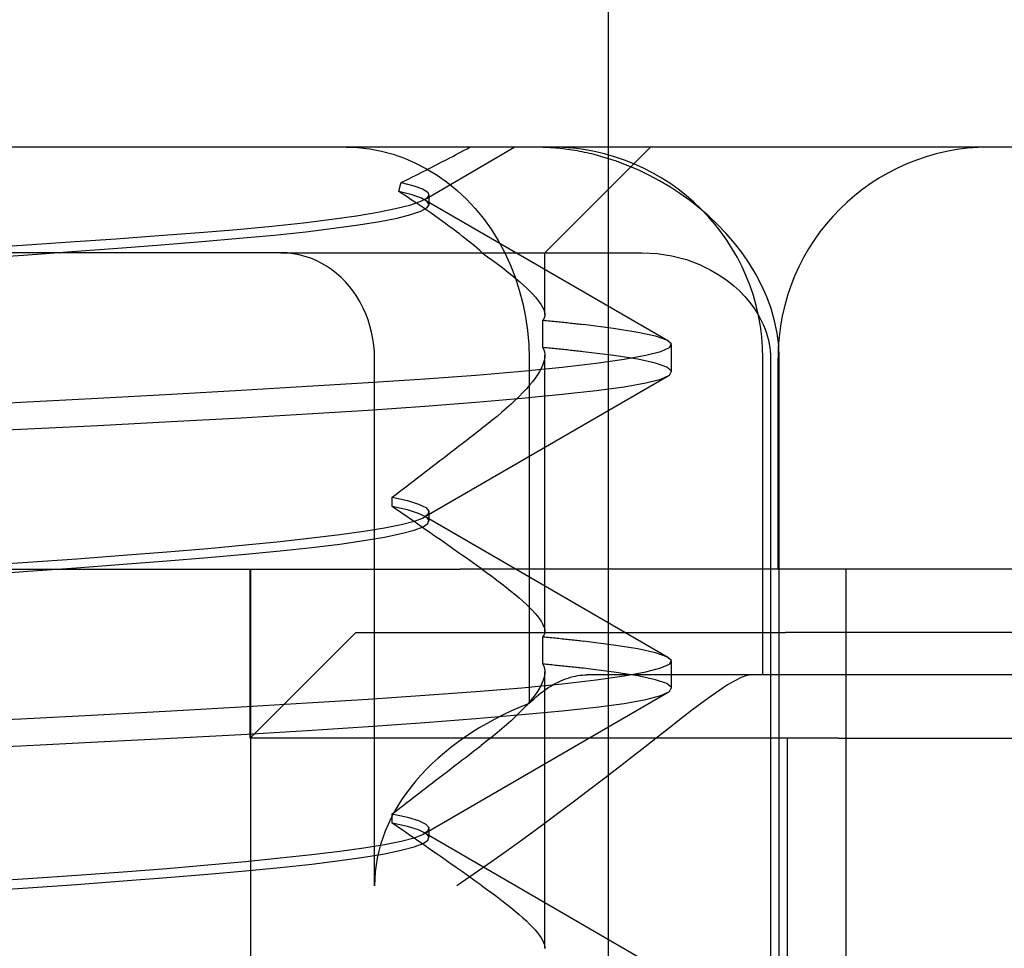
# Model space of a CAD drawing. Units: inches. Extents: x 0.98 to 7.52, y 0.79 to 10.26.
# Drawn here: x 4.32 to 4.37, y 7.82 to 7.87 of the extents above; entities that cross this region are included whole.
import ezdxf

# ---------------------------------------------------------------- set-up
doc = ezdxf.new("R2010")
doc.units = ezdxf.units.IN
doc.header["$MEASUREMENT"] = 0
doc.styles.add('SLDTEXTSTYLE0', font='TXT', dxfattribs={"width": 0.605})
doc.dimstyles.new('SLDDIMSTYLE0', dxfattribs={"dimtxt": 0.080892, "dimasz": 0.13, "dimexe": 0, "dimexo": 0.0625, "dimgap": 0.020223, "dimtad": 1, "dimlfac": 3.5, "dimrnd": 1e-09, "dimzin": 12, "dimdsep": 46, "dimtxsty": 'SLDTEXTSTYLE0', "dimsah": 1, "dimcen": 0.09, "dimadec": 0, "dimazin": 3, "dimtfac": 1, "dimtofl": 0, "dimtmove": 0, "dimatfit": 3, "dimfxl": 0, "dimfrac": 2, "dimtolj": 1, "dimtzin": 12, "dimarcsym": 0})

# ---------------------------------------------------------------- blocks, each defined once
blk = doc.blocks.new('_D_2')
at = {"color": 7, "linetype": 'Continuous', "lineweight": 0}
for p, q in [((2.209192, 9.531563), (1.55139, 9.531563)), ((1.59076, 7.480382), (1.59076, 9.531563)), ((1.448013, 9.187235), (1.448013, 9.205753)), ((1.448013, 9.205753), (1.572242, 9.205753)), ((1.572242, 9.205753), (1.572242, 9.187235)), ((1.448013, 8.770568), (1.448013, 8.75205)), ((1.572242, 8.75205), (1.572242, 8.770568)), ((1.448013, 8.75205), (1.572242, 8.75205)), ((4.960042, 7.480382), (1.55139, 7.480382))]:
    blk.add_line(p, q, dxfattribs=at)
for points in [[(1.59076, 9.531563), (1.57076, 9.401563), (1.61076, 9.401563)], [(1.59076, 7.480382), (1.61076, 7.610382), (1.57076, 7.610382)]]:
    blk.add_solid(points, dxfattribs=at)
at = {"color": 7, "linetype": 'Continuous', "lineweight": 0, "char_height": 0.0833333, "attachment_point": 1, "rotation": 90, "style": 'SLDTEXTSTYLE0'}
for s, insert in [('182mm', (1.464819, 8.793716)), ('7.18in', (1.464819, 8.435692))]:
    blk.add_mtext(s, dxfattribs=dict(at, insert=insert))
blk = doc.blocks.new('_D_3')
at = {"color": 7, "linetype": 'Continuous', "lineweight": 0}
for p, q in [((4.515722, 8.776747), (4.515722, 6.590762)), ((2.749693, 7.712665), (2.749693, 6.590762)), ((3.512349, 6.772879), (3.49383, 6.772879)), ((3.49383, 6.772879), (3.49383, 6.648651)), ((3.929016, 6.772879), (3.947534, 6.772879)), ((3.947534, 6.772879), (3.947534, 6.648651)), ((3.49383, 6.648651), (3.512349, 6.648651)), ((3.947534, 6.648651), (3.929016, 6.648651)), ((2.749693, 6.630132), (4.515722, 6.630132))]:
    blk.add_line(p, q, dxfattribs=at)
for points in [[(2.749693, 6.630132), (2.879693, 6.610132), (2.879693, 6.650132)], [(4.515722, 6.630132), (4.385722, 6.650132), (4.385722, 6.610132)]]:
    blk.add_solid(points, dxfattribs=at)
at = {"color": 7, "linetype": 'Continuous', "lineweight": 0, "char_height": 0.0833333, "attachment_point": 1, "style": 'SLDTEXTSTYLE0'}
for s, insert in [('6.18in', (3.177472, 6.756073)), ('157mm', (3.535497, 6.756073))]:
    blk.add_mtext(s, dxfattribs=dict(at, insert=insert))

msp = doc.modelspace()

# ---------------------------------------------------------------- linework, layer by layer
at = {"color": 7, "linetype": 'Continuous'}
for p, q in [((4.348198, 7.566434), (4.348198, 7.903891)), ((4.424888, 7.858897), (4.247056, 7.858897)), ((4.33421, 7.858897), (4.334844, 7.858874)), ((4.334844, 7.858874), (4.335477, 7.858803)), ((4.335477, 7.858803), (4.336106, 7.858684)), ((4.336106, 7.858684), (4.336722, 7.85852)), ((4.343216, 7.858897), (4.338414, 7.856099)), ((4.340204, 7.858572), (4.340357, 7.858653)), ((4.340357, 7.858653), (4.340511, 7.858734)), ((4.340511, 7.858734), (4.340664, 7.858816)), ((4.340664, 7.858816), (4.340817, 7.858897)), ((4.344467, 7.858896), (4.344337, 7.858897)), ((4.344596, 7.858894), (4.344467, 7.858896)), ((4.344726, 7.858891), (4.344596, 7.858894)), ((4.344855, 7.858886), (4.344726, 7.858891)), ((4.344812, 7.853273), (4.350437, 7.858897)), ((4.344985, 7.85888), (4.344855, 7.858886)), ((4.345114, 7.858872), (4.344985, 7.85888)), ((4.345244, 7.858863), (4.345114, 7.858872)), ((4.345374, 7.858853), (4.345244, 7.858863)), ((4.345503, 7.858841), (4.345374, 7.858853)), ((4.345633, 7.858828), (4.345503, 7.858841)), ((4.345762, 7.858814), (4.345633, 7.858828)), ((4.345892, 7.858798), (4.345762, 7.858814)), ((4.346021, 7.858781), (4.345892, 7.858798)), ((4.346151, 7.858763), (4.346021, 7.858781)), ((4.34628, 7.858743), (4.346151, 7.858763)), ((4.34641, 7.858721), (4.34628, 7.858743)), ((4.346539, 7.858699), (4.34641, 7.858721)), ((4.346668, 7.858675), (4.346539, 7.858699)), ((4.346797, 7.85865), (4.346668, 7.858675)), ((4.346927, 7.858623), (4.346797, 7.85865)), ((4.347056, 7.858595), (4.346927, 7.858623)), ((4.347185, 7.858566), (4.347056, 7.858595)), ((4.336722, 7.85852), (4.337327, 7.85831)), ((4.337327, 7.85831), (4.337922, 7.858055)), ((4.337922, 7.858055), (4.338506, 7.857753)), ((4.33913, 7.858012), (4.339284, 7.858092)), ((4.339284, 7.858092), (4.339437, 7.858171)), ((4.339437, 7.858171), (4.33959, 7.858251)), ((4.33959, 7.858251), (4.339744, 7.858331)), ((4.339744, 7.858331), (4.339897, 7.858411)), ((4.339897, 7.858411), (4.34005, 7.858492)), ((4.34005, 7.858492), (4.340204, 7.858572)), ((4.347313, 7.858536), (4.347185, 7.858566)), ((4.347442, 7.858504), (4.347313, 7.858536)), ((4.348035, 7.85834), (4.347442, 7.858504)), ((4.348624, 7.858148), (4.348035, 7.85834)), ((4.349208, 7.857929), (4.348624, 7.858148)), ((4.338059, 7.857465), (4.338212, 7.857543)), ((4.338212, 7.857543), (4.338365, 7.85762)), ((4.338365, 7.85762), (4.338518, 7.857698)), ((4.338506, 7.857753), (4.339072, 7.857407)), ((4.338518, 7.857698), (4.338671, 7.857776)), ((4.338671, 7.857776), (4.338824, 7.857855)), ((4.338824, 7.857855), (4.338977, 7.857933)), ((4.338977, 7.857933), (4.33913, 7.858012)), ((4.349786, 7.857683), (4.349208, 7.857929)), ((4.350357, 7.85741), (4.349786, 7.857683)), ((4.337137, 7.856986), (4.337143, 7.857008)), ((4.337143, 7.857008), (4.337295, 7.857083)), ((4.337143, 7.857008), (4.337821, 7.856838)), ((4.337295, 7.857083), (4.337448, 7.857159)), ((4.337448, 7.857159), (4.3376, 7.857235)), ((4.3376, 7.857235), (4.337753, 7.857312)), ((4.337753, 7.857312), (4.337906, 7.857388)), ((4.337906, 7.857388), (4.338059, 7.857465)), ((4.339072, 7.857407), (4.339617, 7.857019)), ((4.339617, 7.857019), (4.340136, 7.856591)), ((4.350918, 7.85711), (4.350357, 7.85741)), ((4.35147, 7.856785), (4.350918, 7.85711)), ((4.337025, 7.856544), (4.337031, 7.856573)), ((4.337247, 7.856397), (4.337025, 7.856544)), ((4.337736, 7.856363), (4.337025, 7.856544)), ((4.337031, 7.856573), (4.337036, 7.856592)), ((4.337036, 7.856592), (4.337041, 7.85661)), ((4.337041, 7.85661), (4.337046, 7.856629)), ((4.337046, 7.856629), (4.337051, 7.856648)), ((4.337051, 7.856648), (4.337056, 7.856667)), ((4.337056, 7.856667), (4.33706, 7.856685)), ((4.33706, 7.856685), (4.337065, 7.856704)), ((4.337065, 7.856704), (4.33707, 7.856723)), ((4.33707, 7.856723), (4.337075, 7.856742)), ((4.337075, 7.856742), (4.33708, 7.856761)), ((4.33708, 7.856761), (4.337085, 7.856779)), ((4.337085, 7.856779), (4.337089, 7.856798)), ((4.337089, 7.856798), (4.337094, 7.856817)), ((4.337094, 7.856817), (4.337099, 7.856836)), ((4.337099, 7.856836), (4.337104, 7.856854)), ((4.337104, 7.856854), (4.337108, 7.856873)), ((4.337108, 7.856873), (4.337113, 7.856892)), ((4.337113, 7.856892), (4.337118, 7.856911)), ((4.337118, 7.856911), (4.337123, 7.856929)), ((4.337123, 7.856929), (4.337127, 7.856948)), ((4.337127, 7.856948), (4.337132, 7.856967)), ((4.337132, 7.856967), (4.337137, 7.856986)), ((4.337821, 7.856838), (4.338296, 7.856671)), ((4.338296, 7.856671), (4.338567, 7.856503)), ((4.338567, 7.856503), (4.338633, 7.856333)), ((4.340136, 7.856591), (4.340628, 7.856127)), ((4.35201, 7.856433), (4.35147, 7.856785)), ((4.337471, 7.856248), (4.337247, 7.856397)), ((4.337692, 7.856099), (4.337471, 7.856248)), ((4.338147, 7.85598), (4.337599, 7.855797)), ((4.33791, 7.855952), (4.337692, 7.856099)), ((4.338243, 7.856185), (4.337736, 7.856363)), ((4.338125, 7.855806), (4.33791, 7.855952)), ((4.338493, 7.856159), (4.338147, 7.85598)), ((4.338543, 7.856008), (4.338243, 7.856185)), ((4.338414, 7.856099), (4.351401, 7.848571)), ((4.338633, 7.856333), (4.338493, 7.856159)), ((4.338636, 7.855833), (4.338543, 7.856008)), ((4.338636, 7.855833), (4.338636, 7.856364)), ((4.340628, 7.856127), (4.341094, 7.855627)), ((4.352537, 7.856055), (4.35201, 7.856433)), ((4.35305, 7.855652), (4.352537, 7.856055)), ((4.336851, 7.855608), (4.335907, 7.855418)), ((4.337599, 7.855797), (4.336851, 7.855608)), ((4.337667, 7.855306), (4.338197, 7.855484)), ((4.338336, 7.855661), (4.338125, 7.855806)), ((4.338197, 7.855484), (4.33852, 7.855659)), ((4.338544, 7.855517), (4.338336, 7.855661)), ((4.33852, 7.855659), (4.338636, 7.855833)), ((4.338749, 7.855374), (4.338544, 7.855517)), ((4.341094, 7.855627), (4.341534, 7.855092)), ((4.353546, 7.855224), (4.35305, 7.855652)), ((4.333447, 7.855037), (4.331938, 7.854851)), ((4.334772, 7.855227), (4.333447, 7.855037)), ((4.335907, 7.855418), (4.334772, 7.855227)), ((4.334881, 7.854758), (4.336006, 7.854941)), ((4.336006, 7.854941), (4.336936, 7.855124)), ((4.336936, 7.855124), (4.337667, 7.855306)), ((4.33895, 7.855232), (4.338749, 7.855374)), ((4.339148, 7.855092), (4.33895, 7.855232)), ((4.339342, 7.854952), (4.339148, 7.855092)), ((4.339532, 7.854814), (4.339342, 7.854952)), ((4.341534, 7.855092), (4.341942, 7.854524)), ((4.354023, 7.854771), (4.353546, 7.855224)), ((4.328403, 7.8545), (4.326396, 7.854333)), ((4.330252, 7.854672), (4.328403, 7.8545)), ((4.331938, 7.854851), (4.330252, 7.854672)), ((4.330377, 7.854218), (4.33206, 7.854395)), ((4.33206, 7.854395), (4.333564, 7.854575)), ((4.333564, 7.854575), (4.334881, 7.854758)), ((4.339718, 7.854677), (4.339532, 7.854814)), ((4.3399, 7.854541), (4.339718, 7.854677)), ((4.340078, 7.854407), (4.3399, 7.854541)), ((4.340252, 7.854274), (4.340078, 7.854407)), ((4.341942, 7.854524), (4.342318, 7.853924)), ((4.35448, 7.854293), (4.354023, 7.854771)), ((4.321936, 7.854003), (4.319497, 7.853835)), ((4.324238, 7.854168), (4.321936, 7.854003)), ((4.326396, 7.854333), (4.324238, 7.854168)), ((4.324353, 7.853694), (4.326517, 7.853869)), ((4.326517, 7.853869), (4.328527, 7.854043)), ((4.328527, 7.854043), (4.330377, 7.854218)), ((4.340421, 7.854143), (4.340252, 7.854274)), ((4.340586, 7.854013), (4.340421, 7.854143)), ((4.340746, 7.853885), (4.340586, 7.854013)), ((4.340901, 7.853758), (4.340746, 7.853885)), ((4.342318, 7.853924), (4.342656, 7.853295)), ((4.354915, 7.85379), (4.35448, 7.854293)), ((4.316936, 7.853663), (4.314267, 7.853487)), ((4.319497, 7.853835), (4.316936, 7.853663)), ((4.317022, 7.85315), (4.319594, 7.853334)), ((4.319594, 7.853334), (4.322043, 7.853516)), ((4.322043, 7.853516), (4.324353, 7.853694)), ((4.341052, 7.853634), (4.340901, 7.853758)), ((4.341197, 7.85351), (4.341052, 7.853634)), ((4.341337, 7.853389), (4.341197, 7.85351)), ((4.341474, 7.853268), (4.341337, 7.853389)), ((4.355324, 7.853262), (4.354915, 7.85379)), ((4.330733, 7.853273), (4.305745, 7.853273)), ((4.314338, 7.852965), (4.317022, 7.85315)), ((4.330733, 7.853273), (4.338665, 7.853273)), ((4.33139, 7.853223), (4.331074, 7.85326)), ((4.331708, 7.853163), (4.33139, 7.853223)), ((4.332023, 7.853081), (4.331708, 7.853163)), ((4.332327, 7.852979), (4.332023, 7.853081)), ((4.332615, 7.852861), (4.332327, 7.852979)), ((4.33289, 7.852723), (4.332615, 7.852861)), ((4.338665, 7.853273), (4.347008, 7.853273)), ((4.341474, 7.853268), (4.341762, 7.853062)), ((4.341762, 7.853062), (4.34204, 7.85286)), ((4.34204, 7.85286), (4.342307, 7.852661)), ((4.342656, 7.853295), (4.342956, 7.852644)), ((4.344812, 7.849959), (4.344812, 7.853273)), ((4.347008, 7.853273), (4.350007, 7.853273)), ((4.350007, 7.853273), (4.350797, 7.853231)), ((4.350797, 7.853231), (4.351584, 7.853108)), ((4.351584, 7.853108), (4.352357, 7.852904)), ((4.352357, 7.852904), (4.353063, 7.85264)), ((4.355705, 7.852711), (4.355324, 7.853262)), ((4.333168, 7.852562), (4.33289, 7.852723)), ((4.333442, 7.852377), (4.333168, 7.852562)), ((4.333707, 7.852171), (4.333442, 7.852377)), ((4.342307, 7.852661), (4.342564, 7.852465)), ((4.342564, 7.852465), (4.342809, 7.852274)), ((4.342809, 7.852274), (4.343042, 7.852086)), ((4.342956, 7.852644), (4.343221, 7.851973)), ((4.353063, 7.85264), (4.353658, 7.852351)), ((4.353658, 7.852351), (4.354145, 7.852061)), ((4.356055, 7.852137), (4.355705, 7.852711)), ((4.333956, 7.85195), (4.333707, 7.852171)), ((4.334187, 7.851718), (4.333956, 7.85195)), ((4.343042, 7.852086), (4.343263, 7.851903)), ((4.343221, 7.851973), (4.343449, 7.851281)), ((4.343263, 7.851903), (4.343471, 7.851725)), ((4.354145, 7.852061), (4.354532, 7.851792)), ((4.354532, 7.851792), (4.354871, 7.851522)), ((4.356369, 7.851541), (4.356055, 7.852137)), ((4.334397, 7.851479), (4.334187, 7.851718)), ((4.334598, 7.851217), (4.334397, 7.851479)), ((4.343449, 7.851281), (4.343637, 7.850571)), ((4.343471, 7.851725), (4.343666, 7.851552)), ((4.343666, 7.851552), (4.343847, 7.851383)), ((4.343847, 7.851383), (4.344014, 7.85122)), ((4.354871, 7.851522), (4.355182, 7.85124)), ((4.355182, 7.85124), (4.355465, 7.850948)), ((4.356644, 7.850926), (4.356369, 7.851541)), ((4.334789, 7.850933), (4.334598, 7.851217)), ((4.334967, 7.850634), (4.334789, 7.850933)), ((4.344014, 7.85122), (4.344167, 7.851062)), ((4.344167, 7.851062), (4.344304, 7.85091)), ((4.344304, 7.85091), (4.344425, 7.850764)), ((4.344425, 7.850764), (4.344531, 7.850625)), ((4.355465, 7.850948), (4.355721, 7.850647)), ((4.356876, 7.850294), (4.356644, 7.850926)), ((4.335128, 7.850326), (4.334967, 7.850634)), ((4.335269, 7.850014), (4.335128, 7.850326)), ((4.343637, 7.850571), (4.343783, 7.84985)), ((4.344531, 7.850625), (4.344621, 7.850491)), ((4.344621, 7.850491), (4.344693, 7.850364)), ((4.344693, 7.850364), (4.344749, 7.850244)), ((4.344749, 7.850244), (4.344788, 7.850131)), ((4.355721, 7.850647), (4.355949, 7.85034)), ((4.355949, 7.85034), (4.35615, 7.850029)), ((4.357062, 7.849646), (4.356876, 7.850294)), ((4.335387, 7.849705), (4.335269, 7.850014)), ((4.335488, 7.849382), (4.335387, 7.849705)), ((4.343783, 7.84985), (4.343888, 7.84912)), ((4.344763, 7.849754), (4.344712, 7.849679)), ((4.344712, 7.84822), (4.344712, 7.849679)), ((4.344712, 7.849679), (4.344809, 7.84967)), ((4.344796, 7.849837), (4.344763, 7.849754)), ((4.344788, 7.850131), (4.344808, 7.850026)), ((4.344811, 7.849928), (4.344796, 7.849837)), ((4.344808, 7.850026), (4.344811, 7.849928)), ((4.344809, 7.84967), (4.344905, 7.84966)), ((4.344905, 7.84966), (4.345, 7.849651)), ((4.345, 7.849651), (4.345095, 7.849642)), ((4.35615, 7.850029), (4.356316, 7.849732)), ((4.356316, 7.849732), (4.356448, 7.849456)), ((4.335575, 7.849042), (4.335488, 7.849382)), ((4.345095, 7.849642), (4.345189, 7.849632)), ((4.345189, 7.849632), (4.345283, 7.849623)), ((4.345283, 7.849623), (4.345375, 7.849613)), ((4.345375, 7.849613), (4.345468, 7.849604)), ((4.345468, 7.849604), (4.345559, 7.849594)), ((4.345559, 7.849594), (4.34565, 7.849585)), ((4.34565, 7.849585), (4.34574, 7.849575)), ((4.34574, 7.849575), (4.34583, 7.849566)), ((4.34583, 7.849566), (4.345919, 7.849556)), ((4.345919, 7.849556), (4.346007, 7.849547)), ((4.346007, 7.849547), (4.346095, 7.849537)), ((4.346095, 7.849537), (4.346181, 7.849527)), ((4.346181, 7.849527), (4.346268, 7.849518)), ((4.346268, 7.849518), (4.346353, 7.849508)), ((4.346353, 7.849508), (4.346438, 7.849499)), ((4.346438, 7.849499), (4.346523, 7.849489)), ((4.346523, 7.849489), (4.346606, 7.84948)), ((4.346606, 7.84948), (4.346689, 7.84947)), ((4.346689, 7.84947), (4.346771, 7.84946)), ((4.346771, 7.84946), (4.346853, 7.849451)), ((4.34848, 7.849238), (4.346853, 7.849451)), ((4.349771, 7.849027), (4.34848, 7.849238)), ((4.356448, 7.849456), (4.35655, 7.849207)), ((4.35655, 7.849207), (4.356627, 7.848987)), ((4.357197, 7.848987), (4.357062, 7.849646)), ((4.335644, 7.848692), (4.335575, 7.849042)), ((4.335693, 7.848337), (4.335644, 7.848692)), ((4.343888, 7.84912), (4.34395, 7.848386)), ((4.350719, 7.848818), (4.349771, 7.849027)), ((4.351319, 7.848614), (4.350719, 7.848818)), ((4.351565, 7.848413), (4.351319, 7.848614)), ((4.356627, 7.848987), (4.356684, 7.848795)), ((4.356684, 7.848795), (4.356731, 7.848608)), ((4.356731, 7.848608), (4.35677, 7.848419)), ((4.357279, 7.848321), (4.357197, 7.848987)), ((4.335722, 7.847987), (4.335693, 7.848337)), ((4.34395, 7.848386), (4.343971, 7.847649)), ((4.344712, 7.84822), (4.344764, 7.848105)), ((4.344809, 7.84821), (4.344712, 7.84822)), ((4.344764, 7.848105), (4.344797, 7.847983)), ((4.344905, 7.848201), (4.344809, 7.84821)), ((4.345, 7.848192), (4.344905, 7.848201)), ((4.345095, 7.848182), (4.345, 7.848192)), ((4.345189, 7.848173), (4.345095, 7.848182)), ((4.345283, 7.848164), (4.345189, 7.848173)), ((4.345375, 7.848154), (4.345283, 7.848164)), ((4.345468, 7.848145), (4.345375, 7.848154)), ((4.345559, 7.848136), (4.345468, 7.848145)), ((4.34565, 7.848126), (4.345559, 7.848136)), ((4.34574, 7.848117), (4.34565, 7.848126)), ((4.34583, 7.848108), (4.34574, 7.848117)), ((4.345919, 7.848099), (4.34583, 7.848108)), ((4.346007, 7.84809), (4.345919, 7.848099)), ((4.346095, 7.84808), (4.346007, 7.84809)), ((4.346182, 7.848071), (4.346095, 7.84808)), ((4.350998, 7.848013), (4.351458, 7.848214)), ((4.351458, 7.848214), (4.351565, 7.848413)), ((4.351572, 7.846925), (4.351572, 7.848373)), ((4.35677, 7.848419), (4.3568, 7.848229)), ((4.3568, 7.848229), (4.356822, 7.848037)), ((4.357307, 7.847649), (4.357279, 7.848321)), ((4.335731, 7.847649), (4.335722, 7.847987)), ((4.335731, 7.819527), (4.335731, 7.847649)), ((4.343971, 7.847649), (4.343971, 7.829244)), ((4.344786, 7.847574), (4.344746, 7.847424)), ((4.344808, 7.847717), (4.344786, 7.847574)), ((4.344797, 7.847983), (4.344812, 7.847854)), ((4.344812, 7.847854), (4.344808, 7.847717)), ((4.344812, 7.833086), (4.344812, 7.847815)), ((4.346268, 7.848062), (4.346182, 7.848071)), ((4.346353, 7.848053), (4.346268, 7.848062)), ((4.346438, 7.848043), (4.346353, 7.848053)), ((4.346523, 7.848034), (4.346438, 7.848043)), ((4.346606, 7.848025), (4.346523, 7.848034)), ((4.346689, 7.848016), (4.346606, 7.848025)), ((4.346771, 7.848007), (4.346689, 7.848016)), ((4.346853, 7.847998), (4.346771, 7.848007)), ((4.348481, 7.847796), (4.346853, 7.847998)), ((4.347545, 7.847382), (4.349034, 7.847595)), ((4.349771, 7.847594), (4.348481, 7.847796)), ((4.349034, 7.847595), (4.350187, 7.847806)), ((4.350719, 7.847389), (4.349771, 7.847594)), ((4.350187, 7.847806), (4.350998, 7.848013)), ((4.356434, 7.830776), (4.356434, 7.847649)), ((4.356822, 7.848037), (4.356835, 7.847843)), ((4.356835, 7.847843), (4.356839, 7.847649)), ((4.356839, 7.847649), (4.356839, 7.796957)), ((4.357244, 7.8364), (4.357244, 7.847649)), ((4.357307, 7.791406), (4.357307, 7.847649)), ((4.343585, 7.84696), (4.345726, 7.84717)), ((4.344614, 7.847106), (4.344522, 7.846937)), ((4.344689, 7.847268), (4.344614, 7.847106)), ((4.344746, 7.847424), (4.344689, 7.847268)), ((4.345726, 7.84717), (4.347545, 7.847382)), ((4.351319, 7.84718), (4.350719, 7.847389)), ((4.351565, 7.846966), (4.351319, 7.84718)), ((4.335399, 7.846356), (4.338404, 7.846556)), ((4.351378, 7.8467), (4.338394, 7.839173)), ((4.338404, 7.846556), (4.341137, 7.846756)), ((4.341137, 7.846756), (4.343585, 7.84696)), ((4.34429, 7.846585), (4.344151, 7.8464)), ((4.344414, 7.846764), (4.34429, 7.846585)), ((4.344522, 7.846937), (4.344414, 7.846764)), ((4.350187, 7.84633), (4.350998, 7.846538)), ((4.350998, 7.846538), (4.351458, 7.846752)), ((4.351458, 7.846752), (4.351565, 7.846966)), ((4.328626, 7.845947), (4.332135, 7.846154)), ((4.332135, 7.846154), (4.335399, 7.846356)), ((4.343826, 7.846018), (4.343642, 7.84582)), ((4.343996, 7.846211), (4.343826, 7.846018)), ((4.344151, 7.8464), (4.343996, 7.846211)), ((4.347545, 7.845929), (4.349034, 7.846128)), ((4.349034, 7.846128), (4.350187, 7.84633)), ((4.316881, 7.845305), (4.320976, 7.845518)), ((4.320976, 7.845518), (4.324897, 7.845733)), ((4.324897, 7.845733), (4.328626, 7.845947)), ((4.341138, 7.845315), (4.343585, 7.845525)), ((4.343444, 7.845618), (4.343232, 7.845412)), ((4.343642, 7.84582), (4.343444, 7.845618)), ((4.343585, 7.845525), (4.345727, 7.845729)), ((4.345727, 7.845729), (4.347545, 7.845929)), ((4.312634, 7.845096), (4.316881, 7.845305)), ((4.335399, 7.844889), (4.338404, 7.845103)), ((4.338404, 7.845103), (4.341138, 7.845315)), ((4.34277, 7.844989), (4.342521, 7.844772)), ((4.343008, 7.845202), (4.34277, 7.844989)), ((4.343232, 7.845412), (4.343008, 7.845202)), ((4.324896, 7.844271), (4.328626, 7.844472)), ((4.328626, 7.844472), (4.332135, 7.844678)), ((4.332135, 7.844678), (4.335399, 7.844889)), ((4.34226, 7.844553), (4.341988, 7.84433)), ((4.342521, 7.844772), (4.34226, 7.844553)), ((4.31688, 7.843871), (4.320975, 7.844072)), ((4.320975, 7.844072), (4.324896, 7.844271)), ((4.34121, 7.843725), (4.341411, 7.843879)), ((4.341705, 7.844106), (4.341411, 7.843879)), ((4.341988, 7.84433), (4.341705, 7.844106)), ((4.312633, 7.843667), (4.31688, 7.843871)), ((4.340609, 7.843265), (4.340809, 7.843418)), ((4.340809, 7.843418), (4.34101, 7.843572)), ((4.34101, 7.843572), (4.34121, 7.843725)), ((4.340012, 7.842807), (4.340211, 7.842959)), ((4.340211, 7.842959), (4.34041, 7.843112)), ((4.34041, 7.843112), (4.340609, 7.843265)), ((4.339219, 7.842198), (4.339417, 7.84235)), ((4.339417, 7.84235), (4.339615, 7.842502)), ((4.339615, 7.842502), (4.339813, 7.842654)), ((4.339813, 7.842654), (4.340012, 7.842807)), ((4.338628, 7.841743), (4.338824, 7.841895)), ((4.338824, 7.841895), (4.339022, 7.842046)), ((4.339022, 7.842046), (4.339219, 7.842198)), ((4.337844, 7.841139), (4.338039, 7.84129)), ((4.338039, 7.84129), (4.338235, 7.841441)), ((4.338235, 7.841441), (4.338431, 7.841592)), ((4.338431, 7.841592), (4.338628, 7.841743)), ((4.337259, 7.840689), (4.337453, 7.840839)), ((4.337453, 7.840839), (4.337648, 7.840989)), ((4.337648, 7.840989), (4.337844, 7.841139)), ((4.336677, 7.84024), (4.336871, 7.840389)), ((4.336677, 7.839746), (4.336677, 7.84024)), ((4.336677, 7.84024), (4.337482, 7.84006)), ((4.336871, 7.840389), (4.337065, 7.840539)), ((4.337065, 7.840539), (4.337259, 7.840689)), ((4.336871, 7.839613), (4.336677, 7.839746)), ((4.337482, 7.839561), (4.336677, 7.839746)), ((4.337482, 7.84006), (4.338077, 7.839878)), ((4.338077, 7.839878), (4.33846, 7.839694)), ((4.33846, 7.839694), (4.338628, 7.839507)), ((4.337066, 7.839479), (4.336871, 7.839613)), ((4.33726, 7.839344), (4.337066, 7.839479)), ((4.337455, 7.839209), (4.33726, 7.839344)), ((4.337651, 7.839074), (4.337455, 7.839209)), ((4.338077, 7.839379), (4.337482, 7.839561)), ((4.33846, 7.839198), (4.338077, 7.839379)), ((4.33858, 7.839319), (4.338318, 7.839132)), ((4.338414, 7.839226), (4.351401, 7.831698)), ((4.338628, 7.83902), (4.33846, 7.839198)), ((4.338628, 7.839507), (4.33858, 7.839319)), ((4.338636, 7.83897), (4.338636, 7.839455)), ((4.337155, 7.838767), (4.336263, 7.838589)), ((4.337842, 7.838947), (4.337155, 7.838767)), ((4.337846, 7.838939), (4.337651, 7.839074)), ((4.337841, 7.838485), (4.338318, 7.838665)), ((4.338318, 7.839132), (4.337842, 7.838947)), ((4.338042, 7.838803), (4.337846, 7.838939)), ((4.338238, 7.838666), (4.338042, 7.838803)), ((4.338435, 7.83853), (4.338238, 7.838666)), ((4.338318, 7.838665), (4.33858, 7.838843)), ((4.33858, 7.838843), (4.338628, 7.83902)), ((4.333873, 7.838234), (4.332383, 7.838053)), ((4.335168, 7.838412), (4.333873, 7.838234)), ((4.335167, 7.837928), (4.336262, 7.838115)), ((4.336263, 7.838589), (4.335168, 7.838412)), ((4.336262, 7.838115), (4.337155, 7.838301)), ((4.337155, 7.838301), (4.337841, 7.838485)), ((4.338631, 7.838393), (4.338435, 7.83853)), ((4.338828, 7.838255), (4.338631, 7.838393)), ((4.339025, 7.838118), (4.338828, 7.838255)), ((4.339222, 7.83798), (4.339025, 7.838118)), ((4.328855, 7.837684), (4.326837, 7.837497)), ((4.330706, 7.83787), (4.328855, 7.837684)), ((4.332383, 7.838053), (4.330706, 7.83787)), ((4.332382, 7.837559), (4.333872, 7.837742)), ((4.333872, 7.837742), (4.335167, 7.837928)), ((4.33942, 7.837841), (4.339222, 7.83798)), ((4.339618, 7.837703), (4.33942, 7.837841)), ((4.339816, 7.837564), (4.339618, 7.837703)), ((4.322327, 7.837127), (4.31985, 7.836947)), ((4.324658, 7.837311), (4.322327, 7.837127)), ((4.326837, 7.837497), (4.324658, 7.837311)), ((4.326835, 7.837023), (4.328854, 7.8372)), ((4.328854, 7.8372), (4.330705, 7.837378)), ((4.330705, 7.837378), (4.332382, 7.837559)), ((4.340014, 7.837424), (4.339816, 7.837564)), ((4.340213, 7.837284), (4.340014, 7.837424)), ((4.340412, 7.837144), (4.340213, 7.837284)), ((4.340611, 7.837004), (4.340412, 7.837144)), ((4.317245, 7.836769), (4.314524, 7.836592)), ((4.31985, 7.836947), (4.317245, 7.836769)), ((4.319849, 7.83648), (4.322326, 7.836665)), ((4.322326, 7.836665), (4.324657, 7.836845)), ((4.324657, 7.836845), (4.326835, 7.837023)), ((4.340811, 7.836863), (4.340611, 7.837004)), ((4.341011, 7.836723), (4.340811, 7.836863)), ((4.341211, 7.836581), (4.341011, 7.836723)), ((4.341411, 7.83644), (4.341211, 7.836581)), ((4.314524, 7.836105), (4.317244, 7.836293)), ((4.315509, 7.8364), (4.340288, 7.8364)), ((4.317244, 7.836293), (4.319849, 7.83648)), ((4.329102, 7.827401), (4.329102, 7.8364)), ((4.329141, 7.827401), (4.329141, 7.8364)), ((4.398833, 7.8364), (4.340288, 7.8364)), ((4.341411, 7.83644), (4.341704, 7.836231)), ((4.341704, 7.836231), (4.341986, 7.836026)), ((4.341986, 7.836026), (4.342258, 7.835825)), ((4.360879, 7.803779), (4.360879, 7.8364)), ((4.342258, 7.835825), (4.342519, 7.835627)), ((4.342519, 7.835627), (4.342768, 7.835433)), ((4.342768, 7.835433), (4.343006, 7.835243)), ((4.343006, 7.835243), (4.343231, 7.835058)), ((4.343231, 7.835058), (4.343443, 7.834877)), ((4.343443, 7.834877), (4.343641, 7.834702)), ((4.343641, 7.834702), (4.343825, 7.834531)), ((4.343825, 7.834531), (4.343996, 7.834366)), ((4.343996, 7.834366), (4.344151, 7.834206)), ((4.344151, 7.834206), (4.344291, 7.834052)), ((4.344291, 7.834052), (4.344415, 7.833904)), ((4.344415, 7.833904), (4.344523, 7.833763)), ((4.344523, 7.833763), (4.344615, 7.833628)), ((4.344615, 7.833628), (4.344689, 7.833499)), ((4.344689, 7.833499), (4.344747, 7.833377)), ((4.344747, 7.833377), (4.344786, 7.833263)), ((4.334726, 7.833025), (4.329102, 7.827401)), ((4.334726, 7.833025), (4.357633, 7.833025)), ((4.344764, 7.832882), (4.344712, 7.832806)), ((4.344797, 7.832966), (4.344764, 7.832882)), ((4.344786, 7.833263), (4.344808, 7.833156)), ((4.344811, 7.833057), (4.344797, 7.832966)), ((4.344808, 7.833156), (4.344811, 7.833057)), ((4.376498, 7.833025), (4.357633, 7.833025)), ((4.344712, 7.831347), (4.344712, 7.832806)), ((4.344712, 7.832806), (4.344809, 7.832797)), ((4.344809, 7.832797), (4.344905, 7.832788)), ((4.344905, 7.832788), (4.345, 7.832778)), ((4.345, 7.832778), (4.345095, 7.832769)), ((4.345095, 7.832769), (4.345189, 7.832759)), ((4.345189, 7.832759), (4.345283, 7.83275)), ((4.345283, 7.83275), (4.345375, 7.83274)), ((4.345375, 7.83274), (4.345468, 7.832731)), ((4.345468, 7.832731), (4.345559, 7.832721)), ((4.345559, 7.832721), (4.34565, 7.832712)), ((4.34565, 7.832712), (4.34574, 7.832702)), ((4.34574, 7.832702), (4.34583, 7.832693)), ((4.34583, 7.832693), (4.345919, 7.832683)), ((4.345919, 7.832683), (4.346007, 7.832674)), ((4.346007, 7.832674), (4.346095, 7.832664)), ((4.346095, 7.832664), (4.346181, 7.832655)), ((4.346181, 7.832655), (4.346268, 7.832645)), ((4.346268, 7.832645), (4.346353, 7.832635)), ((4.346353, 7.832635), (4.346438, 7.832626)), ((4.346438, 7.832626), (4.346523, 7.832616)), ((4.346523, 7.832616), (4.346606, 7.832607)), ((4.346606, 7.832607), (4.346689, 7.832597)), ((4.346689, 7.832597), (4.346771, 7.832587)), ((4.346771, 7.832587), (4.346853, 7.832578)), ((4.34848, 7.832365), (4.346853, 7.832578)), ((4.349771, 7.832154), (4.34848, 7.832365)), ((4.350719, 7.831945), (4.349771, 7.832154)), ((4.351319, 7.831741), (4.350719, 7.831945)), ((4.344712, 7.831347), (4.344764, 7.831232)), ((4.344809, 7.831337), (4.344712, 7.831347)), ((4.344905, 7.831328), (4.344809, 7.831337)), ((4.345, 7.831319), (4.344905, 7.831328)), ((4.345095, 7.831309), (4.345, 7.831319)), ((4.345189, 7.8313), (4.345095, 7.831309)), ((4.345283, 7.831291), (4.345189, 7.8313)), ((4.345375, 7.831281), (4.345283, 7.831291)), ((4.345468, 7.831272), (4.345375, 7.831281)), ((4.350998, 7.83114), (4.351458, 7.831341)), ((4.351565, 7.83154), (4.351319, 7.831741)), ((4.351458, 7.831341), (4.351565, 7.83154)), ((4.351572, 7.830052), (4.351572, 7.831501)), ((4.344764, 7.831232), (4.344797, 7.83111)), ((4.344808, 7.830844), (4.344786, 7.830701)), ((4.344797, 7.83111), (4.344812, 7.830981)), ((4.344812, 7.830981), (4.344808, 7.830844)), ((4.344812, 7.816214), (4.344812, 7.830942)), ((4.345559, 7.831263), (4.345468, 7.831272)), ((4.34565, 7.831254), (4.345559, 7.831263)), ((4.34574, 7.831244), (4.34565, 7.831254)), ((4.34583, 7.831235), (4.34574, 7.831244)), ((4.345919, 7.831226), (4.34583, 7.831235)), ((4.346007, 7.831217), (4.345919, 7.831226)), ((4.346095, 7.831207), (4.346007, 7.831217)), ((4.346182, 7.831198), (4.346095, 7.831207)), ((4.346268, 7.831189), (4.346182, 7.831198)), ((4.346353, 7.83118), (4.346268, 7.831189)), ((4.346438, 7.831171), (4.346353, 7.83118)), ((4.346523, 7.831161), (4.346438, 7.831171)), ((4.346606, 7.831152), (4.346523, 7.831161)), ((4.34657, 7.830733), (4.346698, 7.830752)), ((4.346689, 7.831143), (4.346606, 7.831152)), ((4.346771, 7.831134), (4.346689, 7.831143)), ((4.346698, 7.830752), (4.346824, 7.830765)), ((4.346853, 7.831125), (4.346771, 7.831134)), ((4.346824, 7.830765), (4.346949, 7.830773)), ((4.348481, 7.830923), (4.346853, 7.831125)), ((4.346949, 7.830773), (4.347073, 7.830776)), ((4.354349, 7.830776), (4.347073, 7.830776)), ((4.349771, 7.830721), (4.348481, 7.830923)), ((4.349034, 7.830723), (4.350187, 7.830934)), ((4.350187, 7.830934), (4.350998, 7.83114)), ((4.355842, 7.830776), (4.354349, 7.830776)), ((4.355842, 7.830776), (4.355584, 7.830739)), ((4.388077, 7.830776), (4.355842, 7.830776)), ((4.343585, 7.830088), (4.345726, 7.830297)), ((4.344614, 7.830233), (4.344522, 7.830065)), ((4.344689, 7.830395), (4.344614, 7.830233)), ((4.344746, 7.830551), (4.344689, 7.830395)), ((4.344786, 7.830701), (4.344746, 7.830551)), ((4.345128, 7.830177), (4.34526, 7.830255)), ((4.34526, 7.830255), (4.345392, 7.830327)), ((4.345392, 7.830327), (4.345524, 7.830393)), ((4.345524, 7.830393), (4.345656, 7.830455)), ((4.345656, 7.830455), (4.345788, 7.83051)), ((4.345726, 7.830297), (4.347545, 7.83051)), ((4.345788, 7.83051), (4.34592, 7.830561)), ((4.34592, 7.830561), (4.346052, 7.830606)), ((4.346052, 7.830606), (4.346182, 7.830646)), ((4.346182, 7.830646), (4.346312, 7.83068)), ((4.346312, 7.83068), (4.346442, 7.830709)), ((4.346442, 7.830709), (4.34657, 7.830733)), ((4.347545, 7.83051), (4.349034, 7.830723)), ((4.350719, 7.830516), (4.349771, 7.830721)), ((4.351319, 7.830307), (4.350719, 7.830516)), ((4.351565, 7.830093), (4.351319, 7.830307)), ((4.354556, 7.830238), (4.354133, 7.829959)), ((4.35494, 7.830464), (4.354556, 7.830238)), ((4.355283, 7.830633), (4.35494, 7.830464)), ((4.355584, 7.830739), (4.355283, 7.830633)), ((4.351378, 7.829827), (4.338394, 7.8223)), ((4.338404, 7.829683), (4.341137, 7.829884)), ((4.341137, 7.829884), (4.343585, 7.830088)), ((4.34429, 7.829712), (4.344151, 7.829527)), ((4.344414, 7.829891), (4.34429, 7.829712)), ((4.344348, 7.8296), (4.344476, 7.82971)), ((4.344522, 7.830065), (4.344414, 7.829891)), ((4.344476, 7.82971), (4.344605, 7.829814)), ((4.344605, 7.829814), (4.344735, 7.829913)), ((4.344735, 7.829913), (4.344866, 7.830006)), ((4.344866, 7.830006), (4.344997, 7.830095)), ((4.344997, 7.830095), (4.345128, 7.830177)), ((4.350998, 7.829665), (4.351458, 7.829879)), ((4.351458, 7.829879), (4.351565, 7.830093)), ((4.354133, 7.829959), (4.353671, 7.829635)), ((4.328626, 7.829074), (4.332135, 7.829282)), ((4.332135, 7.829282), (4.335399, 7.829484)), ((4.335399, 7.829484), (4.338404, 7.829683)), ((4.343996, 7.829338), (4.343826, 7.829145)), ((4.343971, 7.829244), (4.344096, 7.829367)), ((4.344151, 7.829527), (4.343996, 7.829338)), ((4.344096, 7.829367), (4.344222, 7.829486)), ((4.344222, 7.829486), (4.344348, 7.8296)), ((4.347545, 7.829056), (4.349034, 7.829255)), ((4.349034, 7.829255), (4.350187, 7.829457)), ((4.350187, 7.829457), (4.350998, 7.829665)), ((4.353171, 7.82927), (4.352634, 7.828866)), ((4.353671, 7.829635), (4.353171, 7.82927)), ((4.320976, 7.828646), (4.324897, 7.82886)), ((4.324897, 7.82886), (4.328626, 7.829074)), ((4.341138, 7.828442), (4.343585, 7.828652)), ((4.343444, 7.828745), (4.343232, 7.828539)), ((4.343642, 7.828947), (4.343444, 7.828745)), ((4.343585, 7.828652), (4.345727, 7.828856)), ((4.343826, 7.829145), (4.343642, 7.828947)), ((4.345727, 7.828856), (4.347545, 7.829056)), ((4.352634, 7.828866), (4.352061, 7.828426)), ((4.312634, 7.828223), (4.316881, 7.828432)), ((4.316881, 7.828432), (4.320976, 7.828646)), ((4.335399, 7.828016), (4.338404, 7.82823)), ((4.338404, 7.82823), (4.341138, 7.828442)), ((4.343008, 7.828329), (4.34277, 7.828116)), ((4.343232, 7.828539), (4.343008, 7.828329)), ((4.352061, 7.828426), (4.351453, 7.827954)), ((4.328626, 7.827599), (4.332135, 7.827805)), ((4.332135, 7.827805), (4.335399, 7.828016)), ((4.34226, 7.82768), (4.341988, 7.827458)), ((4.342521, 7.827899), (4.34226, 7.82768)), ((4.34277, 7.828116), (4.342521, 7.827899)), ((4.351453, 7.827954), (4.350812, 7.827453)), ((4.31688, 7.826998), (4.320975, 7.827199)), ((4.320975, 7.827199), (4.324896, 7.827398)), ((4.324896, 7.827398), (4.328626, 7.827599)), ((4.357736, 7.827401), (4.329102, 7.827401)), ((4.329141, 7.803779), (4.329141, 7.827401)), ((4.341705, 7.827233), (4.341411, 7.827006)), ((4.341988, 7.827458), (4.341705, 7.827233)), ((4.350812, 7.827453), (4.350138, 7.826925)), ((4.360446, 7.827401), (4.357736, 7.827401)), ((4.357736, 7.827401), (4.357736, 7.803779)), ((4.360446, 7.827401), (4.37931, 7.827401)), ((4.312633, 7.826794), (4.31688, 7.826998)), ((4.340809, 7.826545), (4.34101, 7.826699)), ((4.34101, 7.826699), (4.34121, 7.826852)), ((4.34121, 7.826852), (4.341411, 7.827006)), ((4.350138, 7.826925), (4.349432, 7.826374)), ((4.340012, 7.825934), (4.340211, 7.826087)), ((4.340211, 7.826087), (4.34041, 7.826239)), ((4.34041, 7.826239), (4.340609, 7.826392)), ((4.340609, 7.826392), (4.340809, 7.826545)), ((4.349432, 7.826374), (4.348696, 7.825802)), ((4.339417, 7.825477), (4.339615, 7.825629)), ((4.339615, 7.825629), (4.339813, 7.825781)), ((4.339813, 7.825781), (4.340012, 7.825934)), ((4.348696, 7.825802), (4.347932, 7.825213)), ((4.338628, 7.82487), (4.338824, 7.825022)), ((4.338824, 7.825022), (4.339022, 7.825173)), ((4.339022, 7.825173), (4.339219, 7.825325)), ((4.339219, 7.825325), (4.339417, 7.825477)), ((4.347932, 7.825213), (4.347142, 7.824608)), ((4.338039, 7.824417), (4.338235, 7.824568)), ((4.338235, 7.824568), (4.338431, 7.824719)), ((4.338431, 7.824719), (4.338628, 7.82487)), ((4.347142, 7.824608), (4.346328, 7.82399)), ((4.337259, 7.823816), (4.337453, 7.823966)), ((4.337453, 7.823966), (4.337648, 7.824116)), ((4.337648, 7.824116), (4.337844, 7.824266)), ((4.337844, 7.824266), (4.338039, 7.824417)), ((4.346328, 7.82399), (4.345491, 7.823362)), ((4.336677, 7.823367), (4.336871, 7.823516)), ((4.336871, 7.823516), (4.337065, 7.823666)), ((4.337065, 7.823666), (4.337259, 7.823816)), ((4.336677, 7.822873), (4.336677, 7.823367)), ((4.336677, 7.823367), (4.337482, 7.823187)), ((4.337482, 7.823187), (4.338077, 7.823005)), ((4.338077, 7.823005), (4.33846, 7.822821)), ((4.345491, 7.823362), (4.344635, 7.822727)), ((4.336871, 7.82274), (4.336677, 7.822873)), ((4.337482, 7.822688), (4.336677, 7.822873)), ((4.337066, 7.822606), (4.336871, 7.82274)), ((4.33726, 7.822471), (4.337066, 7.822606)), ((4.337455, 7.822337), (4.33726, 7.822471)), ((4.338077, 7.822506), (4.337482, 7.822688)), ((4.33846, 7.822325), (4.338077, 7.822506)), ((4.33858, 7.822446), (4.338318, 7.822259)), ((4.338414, 7.822353), (4.351401, 7.814825)), ((4.33846, 7.822821), (4.338628, 7.822634)), ((4.338628, 7.822634), (4.33858, 7.822446)), ((4.338636, 7.822098), (4.338636, 7.822582)), ((4.344635, 7.822727), (4.34376, 7.822086)), ((4.337155, 7.821894), (4.336263, 7.821716)), ((4.337842, 7.822074), (4.337155, 7.821894)), ((4.337651, 7.822201), (4.337455, 7.822337)), ((4.337846, 7.822066), (4.337651, 7.822201)), ((4.338318, 7.822259), (4.337842, 7.822074)), ((4.338042, 7.82193), (4.337846, 7.822066)), ((4.338238, 7.821794), (4.338042, 7.82193)), ((4.338318, 7.821792), (4.33858, 7.82197)), ((4.338628, 7.822147), (4.33846, 7.822325)), ((4.33858, 7.82197), (4.338628, 7.822147)), ((4.34376, 7.822086), (4.34287, 7.821444)), ((4.333873, 7.821361), (4.332383, 7.82118)), ((4.335168, 7.821539), (4.333873, 7.821361)), ((4.336263, 7.821716), (4.335168, 7.821539)), ((4.336262, 7.821242), (4.337155, 7.821428)), ((4.337155, 7.821428), (4.337841, 7.821612)), ((4.337841, 7.821612), (4.338318, 7.821792)), ((4.338435, 7.821657), (4.338238, 7.821794)), ((4.338631, 7.82152), (4.338435, 7.821657)), ((4.338828, 7.821383), (4.338631, 7.82152)), ((4.339025, 7.821245), (4.338828, 7.821383)), ((4.34287, 7.821444), (4.341965, 7.820801)), ((4.328855, 7.820811), (4.326837, 7.820624)), ((4.330706, 7.820997), (4.328855, 7.820811)), ((4.332383, 7.82118), (4.330706, 7.820997)), ((4.332382, 7.820686), (4.333872, 7.82087)), ((4.333872, 7.82087), (4.335167, 7.821056)), ((4.335167, 7.821056), (4.336262, 7.821242)), ((4.339222, 7.821107), (4.339025, 7.821245)), ((4.33942, 7.820968), (4.339222, 7.821107)), ((4.339618, 7.82083), (4.33942, 7.820968)), ((4.339816, 7.820691), (4.339618, 7.82083)), ((4.341965, 7.820801), (4.341049, 7.820161)), ((4.322327, 7.820254), (4.31985, 7.820074)), ((4.324658, 7.820438), (4.322327, 7.820254)), ((4.326837, 7.820624), (4.324658, 7.820438)), ((4.326835, 7.820151), (4.328854, 7.820328)), ((4.328854, 7.820328), (4.330705, 7.820505)), ((4.330705, 7.820505), (4.332382, 7.820686)), ((4.340014, 7.820551), (4.339816, 7.820691)), ((4.340213, 7.820412), (4.340014, 7.820551)), ((4.340412, 7.820272), (4.340213, 7.820412)), ((4.340611, 7.820131), (4.340412, 7.820272)), ((4.317245, 7.819896), (4.314524, 7.819719)), ((4.31985, 7.820074), (4.317245, 7.819896)), ((4.319849, 7.819607), (4.322326, 7.819792)), ((4.322326, 7.819792), (4.324657, 7.819973)), ((4.324657, 7.819973), (4.326835, 7.820151)), ((4.341049, 7.820161), (4.340123, 7.819527)), ((4.340811, 7.819991), (4.340611, 7.820131)), ((4.341011, 7.81985), (4.340811, 7.819991)), ((4.341211, 7.819709), (4.341011, 7.81985)), ((4.314524, 7.819232), (4.317244, 7.81942)), ((4.317244, 7.81942), (4.319849, 7.819607)), ((4.341411, 7.819567), (4.341211, 7.819709)), ((4.341411, 7.819567), (4.341704, 7.819359)), ((4.341704, 7.819359), (4.341986, 7.819153)), ((4.341986, 7.819153), (4.342258, 7.818952)), ((4.342258, 7.818952), (4.342519, 7.818754)), ((4.342519, 7.818754), (4.342768, 7.81856)), ((4.342768, 7.81856), (4.343006, 7.81837)), ((4.343006, 7.81837), (4.343231, 7.818185)), ((4.343231, 7.818185), (4.343443, 7.818004)), ((4.343443, 7.818004), (4.343641, 7.817829)), ((4.343641, 7.817829), (4.343825, 7.817658)), ((4.343825, 7.817658), (4.343996, 7.817493)), ((4.343996, 7.817493), (4.344151, 7.817333)), ((4.344151, 7.817333), (4.344291, 7.817179)), ((4.344291, 7.817179), (4.344415, 7.817031)), ((4.344415, 7.817031), (4.344523, 7.81689)), ((4.344523, 7.81689), (4.344615, 7.816755)), ((4.344615, 7.816755), (4.344689, 7.816626)), ((4.344689, 7.816626), (4.344747, 7.816505)), ((4.344747, 7.816505), (4.344786, 7.81639)), ((4.344786, 7.81639), (4.344808, 7.816284)), ((4.344808, 7.816284), (4.344811, 7.816184))]:
    msp.add_line(p, q, dxfattribs=at)
for centre, start, end in [((4.345185, 7.847649), 0, 90), ((4.368493, 7.847649), 90, 180)]:
    msp.add_arc(centre, 0.011249, start, end, dxfattribs=at)
for centre, major_axis, ratio, start_param, end_param in [((4.33087, 7.852406), (0.001967, -0.000075), 0.438796, 1.483458, 1.657235), ((4.352327, 7.819527), (-0.016596, 0), 0.677785, 5.240052, 6.283185)]:
    msp.add_ellipse(centre, major_axis=major_axis, ratio=ratio, start_param=start_param, end_param=end_param, dxfattribs=at)

# ---------------------------------------------------------------- dimensions: what is measured, and where the dimension line sits
at = {"color": 7, "linetype": 'Continuous', "lineweight": 0}
dim = msp.add_linear_dim(base=(1.59076, 9.531563), p1=(4.999412, 7.480382), p2=(2.248563, 9.531563), angle=90, dimstyle='SLDDIMSTYLE0', dxfattribs=at)
dim.commit()
dim.dimension.update_dxf_attribs({"geometry": '_D_2', "text_midpoint": (1.59076, 8.827667), "dimtype": 160})
dim = msp.add_linear_dim(base=(4.515722, 6.630132), p1=(2.749693, 7.752035), p2=(4.515722, 8.816117), dimstyle='SLDDIMSTYLE0', dxfattribs=at)
dim.commit()
dim.dimension.update_dxf_attribs({"geometry": '_D_3', "text_midpoint": (3.569448, 6.630132), "dimtype": 160})

doc.saveas('drawing.dxf')
